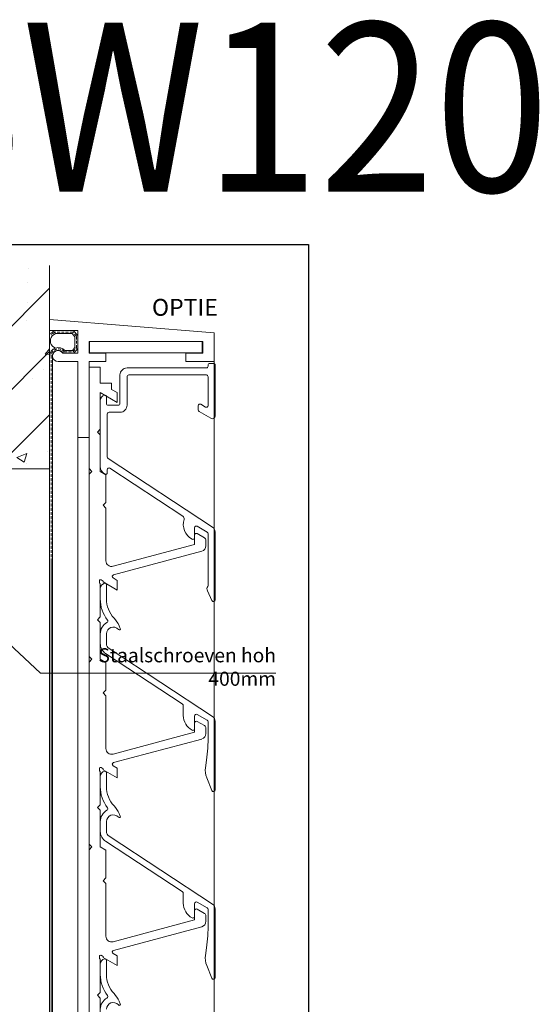
# Model space of a CAD drawing. Units: millimetres. Extents: x 2240 to 2515, y -462 to -160.
# Drawn here: x 2422 to 2515, y -335 to -160 of the extents above; entities that cross this region are included whole.
import ezdxf
from ezdxf.enums import TextEntityAlignment as Align

# ---------------------------------------------------------------- set-up
doc = ezdxf.new("R2010")
doc.units = ezdxf.units.MM
doc.linetypes.add('DASHED02', pattern=[0.75, 0.5, -0.25])
doc.layers.get('0').update_dxf_attribs({"linetype": 'CONTINUOUS', "lineweight": 5})
for name, color, linetype, lineweight in [('00-Buiten opdracht', 252, 'CONTINUOUS', 15), ('1-LIJN-18', 10, 'CONTINUOUS', 18), ('Storax Hatch Shading Aluminium', 251, 'CONTINUOUS', 20), ('Storax Profiel nummer en tekst', 41, 'CONTINUOUS', 9), ('Storax-maatvoering-Detail', 22, 'CONTINUOUS', 5)]:
    doc.layers.add(name, color=color, linetype=linetype, lineweight=lineweight)
doc.layers.add('1', color=2, linetype='CONTINUOUS')
doc.styles.add('DOCU', font='arial.ttf', dxfattribs={"width": 0.9})
doc.styles.add('ST1-2', font='arial.ttf', dxfattribs={"width": 0.9, "height": 2})
doc.styles.add('ST10-3', font='tahoma.ttf', dxfattribs={"width": 0.9, "height": 30})
doc.dimstyles.new('DOCU-1op1', dxfattribs={"dimscale": 0, "dimtxt": 2, "dimasz": 2, "dimexe": 1, "dimexo": 3, "dimgap": 1, "dimtad": 1, "dimdec": 1, "dimzin": 9, "dimdsep": 46, "dimtxsty": 'DOCU', "dimblk": 'Pijl-VP', "dimcen": 4, "dimclrd": 256, "dimclre": 256, "dimclrt": 2, "dimadec": 1, "dimazin": 2, "dimtfac": 1, "dimtdec": 1, "dimtmove": 0, "dimatfit": 0, "dimfxl": 1, "dimtolj": 1, "dimtzin": 0, "dimlwd": -1, "dimlwe": -1, "dimarcsym": 0})

# ---------------------------------------------------------------- blocks, each defined once
blk = doc.blocks.new('A$C3a65e5e0')
at = {"layer": '00-Buiten opdracht'}
for p, q in [((-29.2, 224.94), (-29.2, 226.94)), ((-29.2, 226.94), (0, 224.54)), ((-24.2, 224.94), (-29.2, 224.94)), ((-28.34, 224.94), (-29.06, 224.4)), ((-28.18, 224.44), (-28.76, 224)), ((-28.18, 224.44), (-28.76, 224)), ((-28.76, 224), (-28.18, 224.44)), ((-24.99, 224.94), (-28.34, 224.94)), ((-25.21, 224.44), (-28.18, 224.44)), ((-25.21, 224.44), (-28.18, 224.44)), ((-28.18, 224.44), (-25.21, 224.44)), ((-24.7, 223.87), (-25.21, 224.44)), ((-24.7, 223.87), (-25.21, 224.44)), ((-25.21, 224.44), (-24.7, 223.87)), ((-24.2, 224.08), (-24.99, 224.94)), ((-24.7, 221.97), (-24.7, 223.87)), ((-24.7, 221.97), (-24.7, 223.87)), ((-24.7, 223.87), (-24.7, 221.97)), ((-24.2, 220.94), (-24.2, 224.94)), ((-24.2, 221.8), (-24.2, 224.08)), ((0, 224.54), (0, 219.44)), ((-2, 223.04), (-22.2, 223.04)), ((-22.2, 223.04), (-22.2, 220.94)), ((-2.1, 222.99), (-22.1, 222.99)), ((-22.1, 222.99), (-22.1, 220.99)), ((-2.1, 220.99), (-2.1, 222.99)), ((-2, 220.94), (-2, 223.04)), ((-29.2, 183.98), (-29.2, 220.45)), ((-28.7, 183.98), (-28.7, 220.44)), ((-26.83, 220.94), (-24.2, 220.94)), ((-26.73, 220.94), (-24.9, 220.94)), ((-26.48, 221.44), (-25.14, 221.44)), ((-26.48, 221.44), (-25.14, 221.44)), ((-25.14, 221.44), (-26.48, 221.44)), ((-25.14, 221.44), (-24.7, 221.97)), ((-25.14, 221.44), (-24.7, 221.97)), ((-24.7, 221.97), (-25.14, 221.44)), ((-24.9, 220.94), (-24.2, 221.8)), ((-22.2, 220.94), (-19.2, 220.94)), ((-22.1, 220.99), (-2.1, 220.99)), ((-19.2, 220.94), (-19.2, 219.44)), ((-5, 219.44), (-5, 220.94)), ((-5, 220.94), (-2, 220.94)), ((-24.2, 219.44), (-27.7, 219.44)), ((-24.2, 205.99), (-24.2, 219.44)), ((-22.2, 219.44), (-22.2, 205.99)), ((-19.2, 219.44), (-22.2, 219.44)), ((0, 219.44), (-5, 219.44)), ((0, 219.44), (0, 0)), ((-20.2, 218.44), (-22.2, 218.44)), ((-22.2, 218.44), (-22.2, 200.44)), ((-20.2, 215.64), (-20.2, 218.44)), ((-18.2, 215.64), (-20.2, 215.64)), ((-18.2, 214.52), (-18.2, 215.64)), ((-20.2, 207.44), (-20.2, 213.94)), ((-20.2, 213.94), (-17.2, 212.21)), ((-17.2, 213.94), (-18.2, 214.52)), ((-17.2, 212.21), (-17.2, 213.94)), ((-20.7, 206.94), (-20.2, 207.44)), ((-20.2, 206.44), (-20.7, 206.94)), ((-20.2, 199.94), (-20.2, 206.44)), ((-22.2, 205.99), (-24.2, 205.99)), ((-24.2, 205.99), (-24.2, 13.45)), ((-22.2, 205.99), (-24.2, 205.99)), ((-22.2, 13.45), (-22.2, 205.99)), ((-22.2, 200.44), (-21.7, 199.94)), ((-21.7, 199.94), (-22.2, 199.44)), ((-22.2, 199.44), (-22.2, 167.11)), ((-19.2, 199.36), (-20.2, 199.94)), ((-19.2, 194.44), (-19.2, 199.36)), ((-19.7, 193.94), (-19.2, 194.44)), ((-19.2, 193.44), (-19.7, 193.94)), ((-19.2, 184.07), (-19.2, 193.44)), ((-1.7, 188.15), (-3, 188.9)), ((-3.45, 188.64), (-3.45, 186.99)), ((-1.45, 186.74), (-1.45, 187.71)), ((-3.45, 186.99), (-17.94, 183.11)), ((-17.85, 181.58), (-2.19, 185.77)), ((-29.2, 35.45), (-29.2, 183.98)), ((-28.95, 35.45), (-28.95, 183.98)), ((-28.7, 35.45), (-28.7, 183.98)), ((-20.35, 180.12), (-20.35, 180.52)), ((-20.2, 180.03), (-20.35, 180.12)), ((-20.05, 180.7), (-19.7, 180.49)), ((-19.7, 180.49), (-19.7, 180.32)), ((-19.7, 180.32), (-17.2, 178.88)), ((-17.2, 180.61), (-17.92, 181.03)), ((-17.2, 178.88), (-17.2, 180.61)), ((-20.2, 174.11), (-20.2, 180.03)), ((-20.7, 173.61), (-20.2, 174.11)), ((-20.2, 173.11), (-20.7, 173.61)), ((-20.2, 166.61), (-20.2, 173.11)), ((-22.2, 167.11), (-21.7, 166.61)), ((-21.7, 166.61), (-22.2, 166.11)), ((-22.2, 166.11), (-22.2, 133.78)), ((-19.2, 166.03), (-20.2, 166.61)), ((-19.2, 161.11), (-19.2, 166.03)), ((-19.7, 160.61), (-19.2, 161.11)), ((-19.2, 160.11), (-19.7, 160.61)), ((-19.2, 150.74), (-19.2, 160.11)), ((-3.45, 155.31), (-3.45, 153.66)), ((-1.7, 154.82), (-3, 155.57)), ((-1.45, 153.41), (-1.45, 154.38)), ((-3.45, 153.66), (-17.94, 149.78)), ((-17.85, 148.25), (-2.19, 152.44)), ((-20.35, 146.79), (-20.35, 147.19)), ((-20.05, 147.37), (-19.7, 147.16)), ((-19.7, 147.16), (-19.7, 146.99)), ((-19.7, 146.99), (-17.2, 145.55)), ((-17.2, 147.28), (-17.92, 147.7)), ((-17.2, 145.55), (-17.2, 147.28)), ((-20.2, 146.7), (-20.35, 146.79)), ((-20.2, 140.78), (-20.2, 146.7)), ((-20.7, 140.28), (-20.2, 140.78)), ((-20.2, 139.78), (-20.7, 140.28)), ((-20.2, 133.28), (-20.2, 139.78)), ((-22.2, 133.78), (-21.7, 133.28)), ((-21.7, 133.28), (-22.2, 132.78)), ((-19.2, 132.7), (-20.2, 133.28)), ((-22.2, 132.78), (-22.2, 100.45)), ((-19.2, 127.78), (-19.2, 132.7)), ((-19.7, 127.28), (-19.2, 127.78)), ((-19.2, 126.78), (-19.7, 127.28)), ((-19.2, 117.41), (-19.2, 126.78)), ((-3.45, 121.98), (-3.45, 120.33)), ((-1.7, 121.49), (-3, 122.24)), ((-1.45, 120.08), (-1.45, 121.05)), ((-3.45, 120.33), (-17.94, 116.45)), ((-17.85, 114.92), (-2.19, 119.11)), ((-20.35, 113.46), (-20.35, 113.86)), ((-20.05, 114.04), (-19.7, 113.83)), ((-19.7, 113.83), (-19.7, 113.66)), ((-19.7, 113.66), (-17.2, 112.22)), ((-17.2, 113.95), (-17.92, 114.37)), ((-17.2, 112.22), (-17.2, 113.95)), ((-20.2, 113.37), (-20.35, 113.46)), ((-20.2, 107.45), (-20.2, 113.37)), ((-20.7, 106.95), (-20.2, 107.45)), ((-20.2, 106.45), (-20.7, 106.95)), ((-20.2, 99.95), (-20.2, 106.45))]:
    blk.add_line(p, q, dxfattribs=at)
at = {"layer": '00-Buiten opdracht', "linetype": 'DASHED02'}
for p, q in [((-28.26, 224.69), (-28.91, 224.2)), ((-25.1, 224.69), (-28.26, 224.69)), ((-24.45, 223.97), (-25.1, 224.69)), ((-24.45, 221.88), (-24.45, 223.97)), ((-28.95, 183.98), (-28.95, 220.44)), ((-26.59, 221.19), (-25.02, 221.19)), ((-25.02, 221.19), (-24.45, 221.88))]:
    blk.add_line(p, q, dxfattribs=at)
at = {"layer": '00-Buiten opdracht'}
for points in [[(-1.35, 217.07), (-15.15, 217.07, 0.414214), (-15.45, 216.77), (-15.45, 211.7, -0.414214), (-16.7, 210.45), (-18.65, 210.45, 0.414214), (-18.95, 210.15), (-18.95, 202.48, 0.252482), (-18.81, 202.23), (-0.25, 190.03, -0.252482), (0.2, 189.19), (0.2, 177.15, -0.802585), (-0.37, 177.02), (-1.17, 178.74, -0.267944), (-1.11, 179.54, 0.153909), (-1.05, 179.71), (-1.05, 188.92, 0.269774), (-1.2, 189.18), (-3, 190.21, 0.575084), (-3.45, 189.95), (-3.45, 188.18, -0.56847), (-3.89, 187.92, -0.357192), (-5.33, 191.44, 0.333494), (-5.53, 192), (-18.49, 200.52, 0.59683), (-18.95, 200.27), (-18.95, 199.74, -0.57735), (-19.4, 199.48), (-19.45, 199.51, -0.267949), (-20.2, 200.81), (-20.2, 212.52, -0.344484), (-19.44, 213.49, -0.48756), (-19.1, 213.22), (-19.1, 212, 0.414214), (-18.8, 211.7), (-17, 211.7, 0.414214), (-16.7, 212), (-16.7, 217.07, -0.414214), (-15.45, 218.32), (-1.35, 218.32, 0.414214), (-1.05, 218.62), (-1.05, 218.82, -0.414214), (-0.75, 219.12), (-0.1, 219.12, -0.414214), (0.2, 218.82), (0.2, 209.81, -0.57735), (-0.55, 209.38), (-2.65, 210.59, -0.267949), (-2.8, 210.85), (-2.8, 211.6, -0.57735), (-2.35, 211.86), (-1.5, 211.37, 0.57735), (-1.05, 211.63), (-1.05, 216.77, 0.414214)], [(-0.25, 156.44, -0.252482), (0.2, 155.6), (0.2, 143.41, -0.824336), (-0.38, 143.3), (-1.3, 145.57, -0.130095), (-1.52, 147.35), (-1.34, 148.69, 0.033388), (-1.05, 153.01), (-1.05, 155.51, 0.269774), (-1.2, 155.77), (-3, 156.8, 0.575084), (-3.45, 156.53), (-3.45, 154.26, -0.570287), (-3.89, 154, -0.273653), (-5.45, 156.63), (-5.45, 158.27, 0.252482), (-5.67, 158.68), (-19.25, 167.61, -0.252482), (-20.2, 169.37), (-20.2, 171.11, -0.273497), (-19.01, 173.12, 0.46122), (-18.92, 173.57, -0.166696), (-20.2, 177.31), (-20.2, 179.11, -0.344484), (-19.44, 180.08, -0.48756), (-19.1, 179.81), (-19.1, 177.31, 0.189988), (-17.76, 173.9, -0.081192), (-16.86, 172.56), (-16.64, 172.09, -0.873097), (-16.98, 171.88, 0.70043), (-19.1, 171.11), (-19.1, 169.37, 0.252482), (-18.65, 168.53)], [(-0.25, 123.11, -0.252482), (0.2, 122.27), (0.2, 110.08, -0.824336), (-0.38, 109.97), (-1.3, 112.24, -0.130095), (-1.52, 114.02), (-1.34, 115.36, 0.033388), (-1.05, 119.68), (-1.05, 122.18, 0.269774), (-1.2, 122.44), (-3, 123.47, 0.575084), (-3.45, 123.2), (-3.45, 120.93, -0.570287), (-3.89, 120.67, -0.273653), (-5.45, 123.3), (-5.45, 124.94, 0.252482), (-5.67, 125.35), (-19.25, 134.28, -0.252482), (-20.2, 136.04), (-20.2, 137.78, -0.273497), (-19.01, 139.79, 0.46122), (-18.92, 140.24, -0.166696), (-20.2, 143.98), (-20.2, 145.78, -0.344484), (-19.44, 146.75, -0.48756), (-19.1, 146.48), (-19.1, 143.98, 0.189988), (-17.76, 140.57, -0.081192), (-16.86, 139.23), (-16.64, 138.76, -0.873097), (-16.98, 138.55, 0.70043), (-19.1, 137.78), (-19.1, 136.04, 0.252482), (-18.65, 135.2)]]:
    blk.add_lwpolyline(points, format="xyb", close=True, dxfattribs=at)
blk.add_lwpolyline([(-20.2, 104.45, -0.273497), (-19.01, 106.46, 0.46122), (-18.92, 106.91, -0.166696), (-20.2, 110.65), (-20.2, 112.45, -0.344484), (-19.44, 113.42, -0.48756), (-19.1, 113.15), (-19.1, 110.65, 0.189988), (-17.76, 107.24, -0.081192), (-16.86, 105.9), (-16.64, 105.43, -0.873097), (-16.98, 105.22, 0.70043), (-19.1, 104.45)], format="xyb", dxfattribs=at)
for centre, radius, start, end in [((-27.72, 223.13), 1.35, 139.8759, 250.631), ((-27.72, 223.13), 1.35, 139.8759, 250.631), ((-27.64, 220.39), 1.56, 41.9682, 177.9883), ((-27.64, 220.39), 1.06, 30.8574, 177.5606), ((-27.7, 220.44), 1, 30, 270), ((-27.64, 220.39), 1.56, 41.9682, 109.9782), ((-27.64, 220.39), 1.56, 41.9682, 109.9782), ((-3.15, 188.64), 0.3, 60, 180), ((-1.95, 187.71), 0.5, 360, 60), ((-2.45, 186.74), 1, 285, 0), ((-18.2, 184.07), 1, 180, 285), ((-20.15, 180.52), 0.2, 60, 180), ((-17.77, 181.29), 0.3, 105, 240), ((-3.15, 155.31), 0.3, 60, 180), ((-1.95, 154.38), 0.5, 360, 60), ((-2.45, 153.41), 1, 285, 360), ((-18.2, 150.74), 1, 180, 285), ((-20.15, 147.19), 0.2, 60, 180), ((-17.77, 147.96), 0.3, 105, 240), ((-3.15, 121.98), 0.3, 60, 180), ((-1.95, 121.05), 0.5, 360, 60), ((-2.45, 120.08), 1, 285, 360), ((-18.2, 117.41), 1, 180, 285), ((-20.15, 113.86), 0.2, 60, 180), ((-17.77, 114.63), 0.3, 105, 240)]:
    blk.add_arc(centre, radius, start, end, dxfattribs=at)
at = {"layer": '00-Buiten opdracht', "linetype": 'DASHED02'}
blk.add_arc((-27.64, 220.39), 1.31, 37.2752, 177.8051, dxfattribs=at)
blk = doc.blocks.new('Pijl-VP')
at = {"layer": 'Storax Hatch Shading Aluminium'}
h = blk.add_hatch(color=256, dxfattribs=at)
h.dxf.hatch_style = 1
edge = h.paths.add_edge_path()
edge.add_line((0, 0), (-1, -0.167))
edge.add_arc((-1.13, 0), 0.212, 308.05821, 411.94179)
edge.add_line((-1, 0.167), (0, 0))
at = {"layer": '1-LIJN-18', "lineweight": -2}
blk.add_lwpolyline([(0, 0), (-1, -0.167, 0.487104), (-1, 0.167)], format="xyb", close=True, dxfattribs=at)

msp = doc.modelspace()

# ---------------------------------------------------------------- hatches: boundary and pattern name
at = {"layer": '00-Buiten opdracht'}
h = msp.add_hatch(dxfattribs=at)
h.set_pattern_fill('AR-CONC', color=256, scale=0.1)
h.set_pattern_definition([(50, (5215.568, -275.846), (18.21847, -1.59391), [1.905, -20.955]), (355, (5215.568, -275.846), (-3.52434, 19.10568), [1.524, -16.76406]), (100.45144, (5217.087, -275.979), (14.69412, 17.51178), [1.619, -17.80902]), (46.1842, (5215.568, -270.766), (27.1079, -4.20423), [2.8575, -31.4325]), (96.6356, (5217.827, -271.117), (23.74041, 24.74261), [2.4285, -26.71356]), (351.1842, (5215.568, -270.766), (23.7404, 24.7426), [2.286, -25.14597]), (21, (5218.108, -272.036), (15.16144, -10.22652), [1.905, -20.955]), (326, (5218.108, -272.036), (6.1802, 18.4188), [1.524, -16.764]), (71.45144, (5219.372, -272.888), (21.34164, 8.19228), [1.619, -17.80899]), (37.5, (5215.5683, -275.846), (0.30886, 8.455504), [0, -16.5608, 0, -17.018, 0, -16.8275]), (7.5, (5215.568, -275.846), (6.681966, 10.018057), [0, -9.7028, 0, -16.1798, 0, -6.4135]), (327.5, (5209.904, -275.846), (13.55906, -0.572874), [0, -6.35, 0, -19.812, 0, -26.289]), (317.5, (5207.364, -275.846), (14.81292, 2.54265), [0, -8.255, 0, -13.1572, 0, -18.669])])
h.paths.add_polyline_path([(2427.761, -204.073), (2427.761, -240.225), (2327.761, -240.225), (2327.761, -204.073)])
h = msp.add_hatch(dxfattribs=at)
h.set_pattern_fill('ANSI31', color=256, scale=2.5)
h.set_pattern_definition([(45, (5215.568, -125.636), (-5.61266, 5.61266), [])])
h.paths.add_polyline_path([(2427.761, -204.073), (2427.761, -240.225), (2327.761, -240.225), (2327.761, -204.073)])

# ---------------------------------------------------------------- linework, layer by layer
msp.add_lwpolyline([(2327.761, -204.073), (2327.761, -240.225), (2427.761, -240.225), (2427.761, -204.073)], dxfattribs=at)
at = {"layer": '1'}
msp.add_lwpolyline([(2281.761, -200.365), (2473.761, -200.365), (2473.761, -461.965), (2281.761, -461.965)], close=True, dxfattribs=at)

# ---------------------------------------------------------------- block references
msp.add_blockref('A$C3a65e5e0', (2456.961, -440.608))

# ---------------------------------------------------------------- texts
at = {"layer": '1', "style": 'ST10-3', "width": 0.9}
msp.add_text('431 & ST-BW120', height=30, dxfattribs=at).set_placement((2377.761, -200.365), align=Align.BOTTOM_CENTER)
at = {"layer": 'Storax Profiel nummer en tekst', "insert": (2445.945, -210.03), "char_height": 3, "width": 11.01526, "attachment_point": 1, "style": 'ST1-2'}
msp.add_mtext('OPTIE', dxfattribs=at)

# ---------------------------------------------------------------- leaders
at = {"layer": 'Storax-maatvoering-Detail', "annotation_type": 0, "has_hookline": 1, "hookline_direction": 0, "text_width": 38.795}
msp.add_leader([(2401.209, -253.299), (2426.168, -276.451), (2428.168, -276.451)], dimstyle='DOCU-1op1', override={"dimscale": 1}, dxfattribs=at)

# ---------------------------------------------------------------- next in the draw order: texts
at = {"layer": 'Storax Profiel nummer en tekst', "insert": (2467.963, -272.049), "char_height": 2.5, "width": 39.61961, "attachment_point": 3, "style": 'ST1-2', "bg_fill": 2}
msp.add_mtext('Staalschroeven hoh 400mm', dxfattribs=at)

doc.saveas('drawing.dxf')
